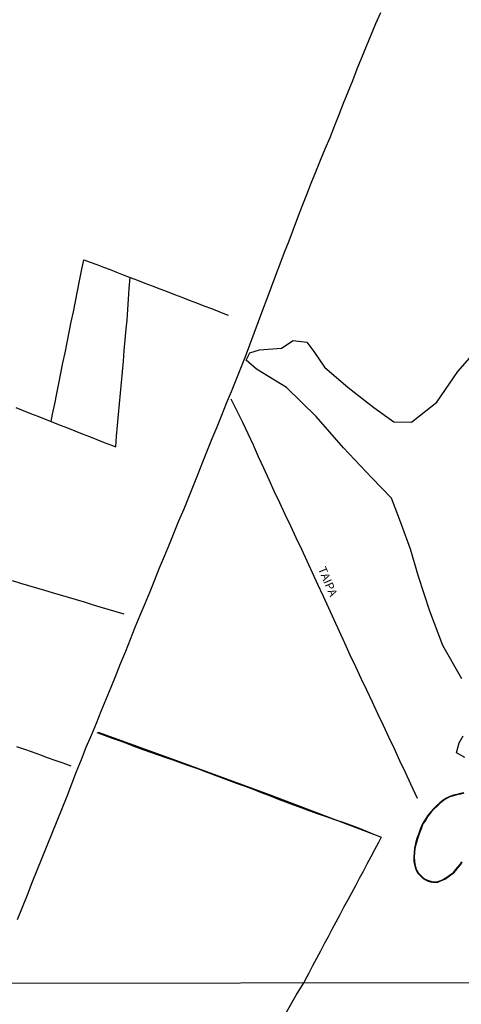
# Model space of a CAD drawing. Units: millimetres. Extents: x 185559 to 187969, y 1652115 to 1654889.
# Drawn here: x 186759 to 186891, y 1654327 to 1654623 of the extents above; entities that cross this region are included whole.
import ezdxf
from ezdxf.enums import TextEntityAlignment as Align

# ---------------------------------------------------------------- set-up
doc = ezdxf.new("R2010")
doc.units = ezdxf.units.MM
for name, color, linetype in [('V-BANHADO', 102, 'Continuous'), ('V-LAGOA', 150, 'Continuous'), ('V-LOTE', 10, 'Continuous'), ('V-NOME_DOS_LOGRADOUROS', 7, 'Continuous'), ('V-REFERENCIA', 2, 'Continuous'), ('X-LIMITE_1000', 7, 'Continuous')]:
    doc.layers.add(name, color=color, linetype=linetype)

msp = doc.modelspace()

# ---------------------------------------------------------------- linework, layer by layer
at = {"layer": 'V-BANHADO'}
for points in [[(186891.6, 1654424.77), (186885.91, 1654434.75), (186881.98, 1654445.13), (186878.6, 1654455.58), (186876.16, 1654463.8), (186873.45, 1654471.17), (186870.47, 1654479.05), (186864.58, 1654485.24), (186855.98, 1654494.27), (186847.79, 1654503.64), (186838.86, 1654512.33), (186829.79, 1654517.88), (186826.75, 1654520.58), (186827.83, 1654522.82), (186830.74, 1654523.73), (186837.37, 1654524.24), (186840.89, 1654526.54), (186845.02, 1654526.03), (186847.05, 1654523.19), (186850.3, 1654518.49), (186857.41, 1654512.37), (186865.13, 1654506.38), (186871.15, 1654502.02), (186876.43, 1654501.99), (186884.08, 1654507.98), (186890.44, 1654517.15), (186897.61, 1654525.44)], [(186892.55, 1654401.13), (186889.98, 1654402.48), (186890.79, 1654405.49), (186892.01, 1654407.58)], [(186892.2, 1654390.49), (186891.16, 1654390.28), (186890.11, 1654390.02), (186889.07, 1654389.76), (186887.99, 1654389.41), (186886.96, 1654388.91), (186885.98, 1654388.26), (186884.99, 1654387.5), (186884.04, 1654386.63), (186883.12, 1654385.66), (186882.18, 1654384.64), (186881.25, 1654383.52), (186880.51, 1654382.22), (186879.78, 1654381.2), (186879.21, 1654379.72), (186878.64, 1654378.24), (186878.08, 1654376.75), (186877.68, 1654375.29), (186877.33, 1654373.84), (186877.25, 1654372.51), (186877.16, 1654371.17), (186877.18, 1654369.82), (186877.44, 1654368.49), (186877.83, 1654367.21), (186878.36, 1654366.3), (186879.14, 1654365.48), (186879.96, 1654364.72), (186880.73, 1654364.31), (186881.53, 1654363.97), (186882.22, 1654363.73), (186882.91, 1654363.61), (186883.61, 1654363.57), (186883.94, 1654363.62), (186883.93, 1654363.62), (186884.38, 1654363.65), (186885.03, 1654363.88), (186885.84, 1654364.18), (186886.67, 1654364.67), (186887.5, 1654365.2), (186888.34, 1654365.78), (186889.19, 1654366.43), (186889.86, 1654367.23), (186890.52, 1654368.03), (186891.19, 1654368.85), (186891.73, 1654369.61)]]:
    msp.add_lwpolyline(points, dxfattribs=at)
at = {"layer": 'V-LAGOA'}
msp.add_lwpolyline([(186892.23, 1654390.34), (186891.19, 1654390.13), (186890.15, 1654389.87), (186889.11, 1654389.61), (186888.05, 1654389.27), (186887.04, 1654388.78), (186886.07, 1654388.14), (186885.09, 1654387.38), (186884.15, 1654386.52), (186883.23, 1654385.56), (186882.3, 1654384.54), (186881.38, 1654383.43), (186880.64, 1654382.14), (186879.92, 1654381.13), (186879.35, 1654379.66), (186878.78, 1654378.19), (186878.23, 1654376.7), (186877.83, 1654375.25), (186877.48, 1654373.82), (186877.4, 1654372.5), (186877.31, 1654371.17), (186877.33, 1654369.84), (186877.59, 1654368.53), (186877.97, 1654367.27), (186878.48, 1654366.39), (186879.25, 1654365.59), (186880.05, 1654364.85), (186880.8, 1654364.45), (186881.58, 1654364.11), (186882.26, 1654363.88), (186882.93, 1654363.76), (186883.6, 1654363.72), (186883.92, 1654363.77), (186883.92, 1654363.77), (186884.35, 1654363.8), (186884.98, 1654364.02), (186885.77, 1654364.32), (186886.59, 1654364.8), (186887.42, 1654365.33), (186888.25, 1654365.9), (186889.08, 1654366.54), (186889.74, 1654367.33), (186890.4, 1654368.13), (186891.07, 1654368.94), (186891.6, 1654369.69)], dxfattribs=at)
at = {"layer": 'V-LOTE'}
for points in [[(186757.96, 1654352.36), (186759.43, 1654356.09), (186760.91, 1654359.81), (186762.39, 1654363.53), (186763.87, 1654367.25), (186765.35, 1654370.97), (186766.83, 1654374.69), (186768.35, 1654378.4), (186769.86, 1654382.11), (186771.35, 1654385.82), (186772.84, 1654389.52), (186774.28, 1654393.2), (186775.72, 1654396.87), (186777.16, 1654400.54), (186778.62, 1654404.2), (186780.17, 1654407.83), (186781.69, 1654411.46), (186783.13, 1654415.09), (186784.64, 1654418.7), (186786.11, 1654422.31), (186787.58, 1654425.92), (186789.05, 1654429.53), (186790.49, 1654433.13), (186791.93, 1654436.73), (186793.37, 1654440.33), (186794.89, 1654443.89), (186796.35, 1654447.45), (186797.81, 1654451.01), (186799.25, 1654454.57), (186800.69, 1654458.13), (186802.17, 1654461.68), (186803.65, 1654465.23), (186805.07, 1654468.78), (186806.51, 1654472.33), (186808.03, 1654475.86), (186809.45, 1654479.39), (186810.87, 1654482.92), (186812.29, 1654486.45), (186813.71, 1654489.98), (186815.13, 1654493.51), (186816.55, 1654497.04), (186817.98, 1654500.57), (186819.41, 1654504.1), (186820.84, 1654507.63), (186822.27, 1654511.16), (186823.7, 1654514.69), (186825.13, 1654518.2), (186826.5, 1654521.71), (186827.81, 1654525.22), (186829.12, 1654528.72), (186830.46, 1654532.22), (186831.73, 1654535.72), (186833.07, 1654539.19), (186834.38, 1654542.66), (186835.69, 1654546.13), (186837, 1654549.6), (186838.31, 1654553.07), (186839.63, 1654556.53), (186840.96, 1654559.99), (186842.29, 1654563.45), (186843.62, 1654566.91), (186844.95, 1654570.37), (186846.33, 1654573.82), (186847.71, 1654577.27), (186849.09, 1654580.72), (186850.52, 1654584.15), (186851.95, 1654587.58), (186853.34, 1654591.01), (186854.7, 1654594.44), (186856.06, 1654597.87), (186857.42, 1654601.3), (186858.78, 1654604.73), (186860.14, 1654608.16), (186861.55, 1654611.57), (186862.96, 1654614.98), (186864.37, 1654618.39), (186865.75, 1654621.8), (186867.21, 1654625.16)], [(186768.04, 1654502.16), (186768.49, 1654504.37), (186769.12, 1654507.45), (186769.75, 1654510.53), (186770.34, 1654513.61), (186770.98, 1654516.69), (186771.62, 1654519.77), (186772.25, 1654522.85), (186772.84, 1654525.93), (186773.48, 1654529.01), (186774.12, 1654532.09), (186774.74, 1654535.17), (186775.36, 1654538.25), (186775.94, 1654541.33), (186776.56, 1654544.41), (186777.18, 1654547.49), (186777.87, 1654550.76), (186779.84, 1654550.05), (186781.81, 1654549.34), (186783.77, 1654548.58), (186785.77, 1654547.82), (186787.77, 1654547.06), (186789.77, 1654546.3), (186791.84, 1654545.47), (186794.06, 1654544.62), (186796.28, 1654543.77), (186798.5, 1654542.92), (186800.72, 1654542.07), (186802.94, 1654541.22), (186805.16, 1654540.37), (186807.38, 1654539.52), (186809.6, 1654538.67), (186811.82, 1654537.81), (186814.04, 1654536.95), (186816.26, 1654536.09), (186818.48, 1654535.23), (186820.7, 1654534.37), (186821.29, 1654534.15)], [(186757.47, 1654506.32), (186759.68, 1654505.45), (186761.89, 1654504.58), (186764.1, 1654503.71), (186766.31, 1654502.84), (186768.52, 1654501.97), (186770.73, 1654501.1), (186772.94, 1654500.23), (186775.15, 1654499.36), (186777.36, 1654498.49), (186779.57, 1654497.62), (186781.78, 1654496.75), (186783.99, 1654495.88), (186786.2, 1654495.01), (186787.52, 1654494.5), (186787.73, 1654497.76), (186788.04, 1654500.99), (186788.33, 1654504.21), (186788.62, 1654507.43), (186788.91, 1654510.65), (186789.2, 1654513.87), (186789.49, 1654517.09), (186789.78, 1654520.31), (186790.07, 1654523.53), (186790.36, 1654526.75), (186790.65, 1654529.97), (186790.89, 1654532.67), (186791.08, 1654535.79), (186791.32, 1654538.95), (186791.58, 1654542.11), (186791.84, 1654545.47)], [(186878.31, 1654388.79), (186876.31, 1654393.09), (186874.65, 1654396.62), (186872.99, 1654400.15), (186871.33, 1654403.68), (186869.67, 1654407.21), (186868.01, 1654410.74), (186866.35, 1654414.27), (186864.69, 1654417.8), (186863.03, 1654421.33), (186861.37, 1654424.86), (186859.71, 1654428.39), (186858.05, 1654431.92), (186856.43, 1654435.45), (186854.81, 1654438.98), (186853.19, 1654442.51), (186851.57, 1654446.04), (186849.95, 1654449.57), (186848.33, 1654453.1), (186846.71, 1654456.63), (186845.09, 1654460.16), (186843.47, 1654463.69), (186841.8, 1654467.19), (186840.13, 1654470.69), (186838.48, 1654474.19), (186836.83, 1654477.69), (186835.16, 1654481.17), (186833.61, 1654484.65), (186832.04, 1654488.1), (186830.47, 1654491.55), (186828.9, 1654495), (186827.29, 1654498.43), (186825.68, 1654501.86), (186824.07, 1654505.29), (186822.25, 1654508.87)], [(186756.38, 1654454.29), (186758.79, 1654453.54), (186761.21, 1654452.84), (186763.63, 1654452.17), (186766.02, 1654451.47), (186768.41, 1654450.77), (186770.8, 1654450.07), (186773.19, 1654449.37), (186775.58, 1654448.67), (186777.95, 1654447.92), (186780.35, 1654447.17), (186782.75, 1654446.45), (186785.15, 1654445.73), (186787.52, 1654445.01), (186789.89, 1654444.29)], [(186781.84, 1654408.62), (186784.03, 1654407.8), (186786.42, 1654406.94), (186788.81, 1654406.08), (186791.2, 1654405.22), (186793.4, 1654404.35), (186795.66, 1654403.54), (186797.97, 1654402.76), (186800.28, 1654401.96), (186802.59, 1654401.1), (186804.96, 1654400.27), (186807.33, 1654399.44), (186809.7, 1654398.61), (186812.07, 1654397.78), (186814.44, 1654396.95), (186816.81, 1654396.03), (186819.21, 1654395.12), (186821.62, 1654394.22), (186824.04, 1654393.34), (186826.46, 1654392.44), (186828.88, 1654391.54), (186831.29, 1654390.59), (186833.73, 1654389.68), (186836.14, 1654388.72), (186838.55, 1654387.76), (186840.99, 1654386.85), (186843.44, 1654385.94), (186845.89, 1654385.04), (186848.35, 1654384.17), (186850.84, 1654383.34), (186853.33, 1654382.51), (186855.8, 1654381.63), (186858.27, 1654380.72), (186860.74, 1654379.81), (186863.15, 1654378.82), (186865.56, 1654377.85), (186867.12, 1654377.25)], [(186774.06, 1654398.55), (186771.66, 1654399.38), (186769.3, 1654400.21), (186767, 1654401.04), (186764.7, 1654401.87), (186762.4, 1654402.7), (186760.1, 1654403.53), (186757.76, 1654404.35)], [(186867.12, 1654377.25), (186867.38, 1654377.13), (186866.54, 1654375.52), (186865.36, 1654373.38), (186864.2, 1654371.21), (186863.04, 1654369.04), (186861.91, 1654366.86), (186860.75, 1654364.68), (186859.59, 1654362.5), (186858.41, 1654360.32), (186857.23, 1654358.14), (186856.05, 1654355.96), (186854.87, 1654353.78), (186853.69, 1654351.6), (186852.53, 1654349.41), (186851.37, 1654347.22), (186850.21, 1654345.03), (186849.05, 1654342.83), (186847.89, 1654340.63), (186846.73, 1654338.43), (186845.57, 1654336.23), (186844.41, 1654334.03), (186844.08, 1654333.34)], [(186838.91, 1654324.5), (186841.74, 1654329.61), (186844.08, 1654333.34)]]:
    msp.add_lwpolyline(points, dxfattribs=at)
at = {"layer": 'V-REFERENCIA'}
for points in [[(186768.04, 1654502.16), (186768.49, 1654504.37), (186769.12, 1654507.45), (186769.75, 1654510.53), (186770.34, 1654513.61), (186770.98, 1654516.69), (186771.62, 1654519.77), (186772.25, 1654522.85), (186772.84, 1654525.93), (186773.48, 1654529.01), (186774.12, 1654532.09), (186774.74, 1654535.17), (186775.36, 1654538.25), (186775.94, 1654541.33), (186776.56, 1654544.41), (186777.18, 1654547.49), (186777.87, 1654550.76), (186779.84, 1654550.05), (186781.81, 1654549.34), (186783.77, 1654548.58), (186785.77, 1654547.82), (186787.77, 1654547.06), (186789.77, 1654546.3), (186791.84, 1654545.47), (186794.06, 1654544.62), (186796.28, 1654543.77), (186798.5, 1654542.92), (186800.72, 1654542.07), (186802.94, 1654541.22), (186805.16, 1654540.37), (186807.38, 1654539.52), (186809.6, 1654538.67), (186811.82, 1654537.81), (186814.04, 1654536.95), (186816.26, 1654536.09), (186818.48, 1654535.23), (186820.7, 1654534.37), (186821.29, 1654534.15)], [(186757.47, 1654506.32), (186759.68, 1654505.45), (186761.89, 1654504.58), (186764.1, 1654503.71), (186766.31, 1654502.84), (186768.52, 1654501.97), (186770.73, 1654501.1), (186772.94, 1654500.23), (186775.15, 1654499.36), (186777.36, 1654498.49), (186779.57, 1654497.62), (186781.78, 1654496.75), (186783.99, 1654495.88), (186786.2, 1654495.01), (186787.52, 1654494.5), (186787.73, 1654497.76), (186788.04, 1654500.99), (186788.33, 1654504.21), (186788.62, 1654507.43), (186788.91, 1654510.65), (186789.2, 1654513.87), (186789.49, 1654517.09), (186789.78, 1654520.31), (186790.07, 1654523.53), (186790.36, 1654526.75), (186790.65, 1654529.97), (186790.89, 1654532.67), (186791.08, 1654535.79), (186791.32, 1654538.95), (186791.58, 1654542.11), (186791.84, 1654545.47)], [(186878.31, 1654388.79), (186876.31, 1654393.09), (186874.65, 1654396.62), (186872.99, 1654400.15), (186871.33, 1654403.68), (186869.67, 1654407.21), (186868.01, 1654410.74), (186866.35, 1654414.27), (186864.69, 1654417.8), (186863.03, 1654421.33), (186861.37, 1654424.86), (186859.71, 1654428.39), (186858.05, 1654431.92), (186856.43, 1654435.45), (186854.81, 1654438.98), (186853.19, 1654442.51), (186851.57, 1654446.04), (186849.95, 1654449.57), (186848.33, 1654453.1), (186846.71, 1654456.63), (186845.09, 1654460.16), (186843.47, 1654463.69), (186841.8, 1654467.19), (186840.13, 1654470.69), (186838.48, 1654474.19), (186836.83, 1654477.69), (186835.16, 1654481.17), (186833.61, 1654484.65), (186832.04, 1654488.1), (186830.47, 1654491.55), (186828.9, 1654495), (186827.29, 1654498.43), (186825.68, 1654501.86), (186824.07, 1654505.29), (186822.25, 1654508.87)], [(186756.38, 1654454.29), (186758.79, 1654453.54), (186761.21, 1654452.84), (186763.63, 1654452.17), (186766.02, 1654451.47), (186768.41, 1654450.77), (186770.8, 1654450.07), (186773.19, 1654449.37), (186775.58, 1654448.67), (186777.95, 1654447.92), (186780.35, 1654447.17), (186782.75, 1654446.45), (186785.15, 1654445.73), (186787.52, 1654445.01), (186789.89, 1654444.29)], [(186782.25, 1654408.71), (186806.9, 1654399.8), (186833.69, 1654390), (186867.12, 1654377.25), (186867.38, 1654377.13), (186866.54, 1654375.52), (186865.36, 1654373.38), (186864.2, 1654371.21), (186863.04, 1654369.04), (186861.91, 1654366.86), (186860.75, 1654364.68), (186859.59, 1654362.5), (186858.41, 1654360.32), (186857.23, 1654358.14), (186856.05, 1654355.96), (186854.87, 1654353.78), (186853.69, 1654351.6), (186852.53, 1654349.41), (186851.37, 1654347.22), (186850.21, 1654345.03), (186849.05, 1654342.83), (186847.89, 1654340.63), (186846.73, 1654338.43), (186845.57, 1654336.23), (186844.41, 1654334.03), (186844.08, 1654333.34)], [(186774.06, 1654398.55), (186771.66, 1654399.38), (186769.3, 1654400.21), (186767, 1654401.04), (186764.7, 1654401.87), (186762.4, 1654402.7), (186760.1, 1654403.53), (186757.76, 1654404.35)], [(186838.91, 1654324.5), (186841.74, 1654329.61), (186844.08, 1654333.34)]]:
    msp.add_lwpolyline(points, dxfattribs=at)
at = {"layer": 'X-LIMITE_1000'}
msp.add_line((187966.6, 1654334.63), (185559.92, 1654331.72), dxfattribs=at)

# ---------------------------------------------------------------- texts
at = {"layer": 'V-NOME_DOS_LOGRADOUROS'}
msp.add_text('TAIPA', height=2.5, rotation=293, dxfattribs=at).set_placement((186847.59, 1654457.53), align=Align.BOTTOM_LEFT)

doc.saveas('drawing.dxf')
